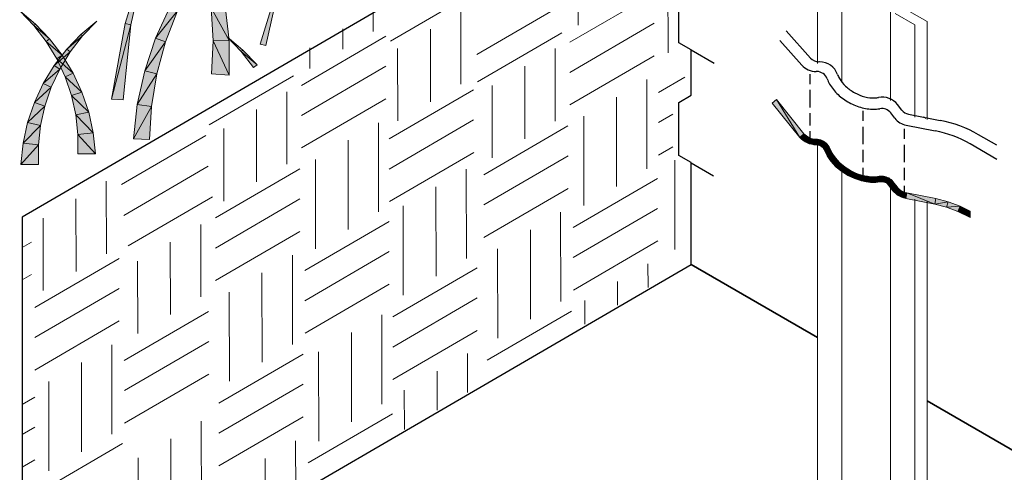
# Model space of a CAD drawing. Extents: x 0 to 219, y -8 to 280.
# Drawn here: x 136 to 152, y 207 to 215 of the extents above; entities that cross this region are included whole.
import ezdxf

# ---------------------------------------------------------------- set-up
doc = ezdxf.new("R2010")
doc.units = 0
doc.header["$LTSCALE"] = 10
doc.header["$MEASUREMENT"] = 0
doc.layers.get('0').update_dxf_attribs({"linetype": 'CONTINUOUS'})
doc.layers.add('CADdetails-2-HATCH', color=8, linetype='CONTINUOUS', lineweight=5)
doc.layers.add('CADdetails-3-FINE', color=11, linetype='CONTINUOUS', lineweight=5)

# ---------------------------------------------------------------- blocks, each defined once
blk = doc.blocks.new('block 1475')
at = {"color": 7, "lineweight": 25, "true_color": 0xffffff}
blk.add_lwpolyline([(455.144, 548.539), (486.234, 530.589)], dxfattribs=at)

msp = doc.modelspace()

# ---------------------------------------------------------------- hatches: boundary and pattern name
at = {"layer": 'CADdetails-2-HATCH'}
h = msp.add_hatch(color=256, dxfattribs=at)
h.dxf.hatch_style = 2
h.paths.add_polyline_path([(137.508, 214.919), (137.604, 214.899), (137.882, 216.141)])
h = msp.add_hatch(color=256, dxfattribs=at)
h.dxf.hatch_style = 2
h.paths.add_polyline_path([(139.766, 214.572), (139.863, 214.552), (140.141, 215.794)])
h = msp.add_hatch(color=256, dxfattribs=at)
h.dxf.hatch_style = 2
h.paths.add_polyline_path([(138.015, 214.672), (138.386, 215.13), (138.253, 215.195)])
h = msp.add_hatch(color=256, dxfattribs=at)
h.dxf.hatch_style = 2
h.paths.add_polyline_path([(139.248, 214.637), (138.949, 215.18), (139.184, 215.212)])
h = msp.add_hatch(color=256, dxfattribs=at)
h.dxf.hatch_style = 2
h.paths.add_polyline_path([(139.248, 214.637), (138.981, 214.629), (138.949, 215.18)])
h = msp.add_hatch(color=256, dxfattribs=at)
h.dxf.hatch_style = 2
h.paths.add_polyline_path([(136.002, 214.911), (135.976, 214.885), (135.739, 215.13)])
h = msp.add_hatch(color=256, dxfattribs=at)
h.dxf.hatch_style = 2
h.paths.add_polyline_path([(138.015, 214.672), (138.183, 214.612), (138.386, 215.13)])
h = msp.add_hatch(color=256, dxfattribs=at)
h.dxf.hatch_style = 2
h.paths.add_polyline_path([(136.241, 214.662), (135.976, 214.885), (136.002, 214.911)])
h = msp.add_hatch(color=256, dxfattribs=at)
h.dxf.hatch_style = 2
h.paths.add_polyline_path([(136.241, 214.662), (136.183, 214.617), (135.976, 214.885)])
h = msp.add_hatch(color=256, dxfattribs=at)
h.dxf.hatch_style = 2
h.paths.add_polyline_path([(136.766, 214.737), (136.793, 214.711), (137.029, 214.956)])
h = msp.add_hatch(color=256, dxfattribs=at)
h.dxf.hatch_style = 2
h.paths.add_polyline_path([(137.277, 213.656), (137.604, 214.899), (137.508, 214.919)])
h = msp.add_hatch(color=256, dxfattribs=at)
h.dxf.hatch_style = 2
h.paths.add_polyline_path([(137.277, 213.656), (137.474, 213.64), (137.604, 214.899)])
h = msp.add_hatch(color=256, dxfattribs=at)
h.dxf.hatch_style = 2
h.paths.add_polyline_path([(136.453, 214.387), (136.183, 214.617), (136.241, 214.662)])
h = msp.add_hatch(color=256, dxfattribs=at)
h.dxf.hatch_style = 2
h.paths.add_polyline_path([(136.527, 214.489), (136.793, 214.711), (136.766, 214.737)])
h = msp.add_hatch(color=256, dxfattribs=at)
h.dxf.hatch_style = 2
h.paths.add_polyline_path([(136.527, 214.489), (136.585, 214.443), (136.793, 214.711)])
h = msp.add_hatch(color=256, dxfattribs=at)
h.dxf.hatch_style = 2
h.paths.add_polyline_path([(137.834, 214.126), (138.183, 214.612), (138.015, 214.672)])
h = msp.add_hatch(color=256, dxfattribs=at)
h.dxf.hatch_style = 2
h.paths.add_polyline_path([(139.477, 214.476), (139.45, 214.451), (139.214, 214.696)])
h = msp.add_hatch(color=256, dxfattribs=at)
h.dxf.hatch_style = 2
h.paths.add_polyline_path([(136.453, 214.387), (136.359, 214.329), (136.183, 214.617)])
h = msp.add_hatch(color=256, dxfattribs=at)
h.dxf.hatch_style = 2
h.paths.add_polyline_path([(137.834, 214.126), (138.035, 214.076), (138.183, 214.612)])
h = msp.add_hatch(color=256, dxfattribs=at)
h.dxf.hatch_style = 2
h.paths.add_polyline_path([(139.251, 214.057), (138.955, 214.079), (138.981, 214.629)])
h = msp.add_hatch(color=256, dxfattribs=at)
h.dxf.hatch_style = 2
h.paths.add_polyline_path([(139.251, 214.057), (138.981, 214.629), (139.248, 214.637)])
h = msp.add_hatch(color=256, dxfattribs=at)
h.dxf.hatch_style = 2
h.paths.add_polyline_path([(136.315, 214.214), (136.585, 214.443), (136.527, 214.489)])
h = msp.add_hatch(color=256, dxfattribs=at)
h.dxf.hatch_style = 2
h.paths.add_polyline_path([(136.315, 214.214), (136.41, 214.156), (136.585, 214.443)])
h = msp.add_hatch(color=256, dxfattribs=at)
h.dxf.hatch_style = 2
h.paths.add_polyline_path([(136.635, 214.09), (136.359, 214.329), (136.453, 214.387)])
h = msp.add_hatch(color=256, dxfattribs=at)
h.dxf.hatch_style = 2
h.paths.add_polyline_path([(139.716, 214.228), (139.45, 214.451), (139.477, 214.476)])
h = msp.add_hatch(color=256, dxfattribs=at)
h.dxf.hatch_style = 2
h.paths.add_polyline_path([(139.716, 214.228), (139.658, 214.183), (139.45, 214.451)])
h = msp.add_hatch(color=256, dxfattribs=at)
h.dxf.hatch_style = 2
h.paths.add_polyline_path([(136.134, 213.916), (136.41, 214.156), (136.315, 214.214)])
h = msp.add_hatch(color=256, dxfattribs=at)
h.dxf.hatch_style = 2
h.paths.add_polyline_path([(136.635, 214.09), (136.5, 214.026), (136.359, 214.329)])
h = msp.add_hatch(color=256, dxfattribs=at)
h.dxf.hatch_style = 2
h.paths.add_polyline_path([(136.134, 213.916), (136.268, 213.853), (136.41, 214.156)])
h = msp.add_hatch(color=256, dxfattribs=at)
h.dxf.hatch_style = 2
h.paths.add_polyline_path([(136.783, 213.772), (136.5, 214.026), (136.635, 214.09)])
h = msp.add_hatch(color=256, dxfattribs=at)
h.dxf.hatch_style = 2
h.paths.add_polyline_path([(136.783, 213.772), (136.608, 213.712), (136.5, 214.026)])
h = msp.add_hatch(color=256, dxfattribs=at)
h.dxf.hatch_style = 2
h.paths.add_polyline_path([(137.71, 213.562), (138.035, 214.076), (137.834, 214.126)])
h = msp.add_hatch(color=256, dxfattribs=at)
h.dxf.hatch_style = 2
h.paths.add_polyline_path([(137.71, 213.562), (137.945, 213.53), (138.035, 214.076)])
h = msp.add_hatch(color=256, dxfattribs=at)
h.dxf.hatch_style = 2
h.paths.add_polyline_path([(135.985, 213.598), (136.268, 213.853), (136.134, 213.916)])
h = msp.add_hatch(color=256, dxfattribs=at)
h.dxf.hatch_style = 2
h.paths.add_polyline_path([(135.985, 213.598), (136.161, 213.538), (136.268, 213.853)])
h = msp.add_hatch(color=256, dxfattribs=at)
h.dxf.hatch_style = 2
h.paths.add_polyline_path([(136.896, 213.437), (136.608, 213.712), (136.783, 213.772)])
h = msp.add_hatch(color=256, dxfattribs=at)
h.dxf.hatch_style = 2
h.paths.add_polyline_path([(136.896, 213.437), (136.679, 213.389), (136.608, 213.712)])
h = msp.add_hatch(color=256, dxfattribs=at)
h.dxf.hatch_style = 2
h.paths.add_polyline_path([(135.872, 213.264), (136.161, 213.538), (135.985, 213.598)])
h = msp.add_hatch(color=256, dxfattribs=at)
h.dxf.hatch_style = 2
h.paths.add_polyline_path([(135.872, 213.264), (136.089, 213.215), (136.161, 213.538)])
h = msp.add_hatch(color=256, dxfattribs=at)
h.dxf.hatch_style = 2
h.paths.add_polyline_path([(137.647, 212.987), (137.945, 213.53), (137.71, 213.562)])
h = msp.add_hatch(color=256, dxfattribs=at)
h.dxf.hatch_style = 2
h.paths.add_polyline_path([(137.647, 212.987), (137.913, 212.979), (137.945, 213.53)])
h = msp.add_hatch(color=256, dxfattribs=at)
h.dxf.hatch_style = 2
h.paths.add_polyline_path([(136.973, 213.091), (136.679, 213.389), (136.896, 213.437)])
h = msp.add_hatch(color=256, dxfattribs=at)
h.dxf.hatch_style = 2
h.paths.add_polyline_path([(136.973, 213.091), (136.715, 213.062), (136.679, 213.389)])
h = msp.add_hatch(color=256, dxfattribs=at)
h.dxf.hatch_style = 2
h.paths.add_polyline_path([(135.796, 212.917), (136.089, 213.215), (135.872, 213.264)])
h = msp.add_hatch(color=256, dxfattribs=at)
h.dxf.hatch_style = 2
h.paths.add_polyline_path([(135.796, 212.917), (136.054, 212.888), (136.089, 213.215)])
h = msp.add_hatch(color=256, dxfattribs=at)
h.dxf.hatch_style = 2
h.paths.add_polyline_path([(137.011, 212.736), (136.714, 212.736), (136.715, 213.062)])
h = msp.add_hatch(color=256, dxfattribs=at)
h.dxf.hatch_style = 2
h.paths.add_polyline_path([(137.011, 212.736), (136.715, 213.062), (136.973, 213.091)])
h = msp.add_hatch(color=256, dxfattribs=at)
h.dxf.hatch_style = 2
h.paths.add_polyline_path([(135.758, 212.562), (136.054, 212.888), (135.796, 212.917)])
h = msp.add_hatch(color=256, dxfattribs=at)
h.dxf.hatch_style = 2
h.paths.add_polyline_path([(135.758, 212.562), (136.054, 212.562), (136.054, 212.888)])
at = {"layer": 'CADdetails-3-FINE'}
h = msp.add_hatch(color=256, dxfattribs=at)
h.dxf.hatch_style = 2
h.paths.add_polyline_path([(148.811, 213.012), (148.421, 213.648), (148.351, 213.585)])
h = msp.add_hatch(color=256, dxfattribs=at)
h.dxf.hatch_style = 2
h.paths.add_polyline_path([(148.811, 213.012), (148.881, 213.075), (148.421, 213.648)])
h = msp.add_hatch(color=256, dxfattribs=at)
h.dxf.hatch_style = 2
h.paths.add_polyline_path([(148.838, 212.985), (148.881, 213.075), (148.811, 213.012)])
h = msp.add_hatch(color=256, dxfattribs=at)
h.dxf.hatch_style = 2
h.paths.add_polyline_path([(148.838, 212.985), (148.901, 213.055), (148.881, 213.075)])
h = msp.add_hatch(color=256, dxfattribs=at)
h.dxf.hatch_style = 2
h.paths.add_polyline_path([(148.868, 212.961), (148.901, 213.055), (148.838, 212.985)])
h = msp.add_hatch(color=256, dxfattribs=at)
h.dxf.hatch_style = 2
h.paths.add_polyline_path([(148.868, 212.961), (148.923, 213.037), (148.901, 213.055)])
h = msp.add_hatch(color=256, dxfattribs=at)
h.dxf.hatch_style = 2
h.paths.add_polyline_path([(148.9, 212.939), (148.923, 213.037), (148.868, 212.961)])
h = msp.add_hatch(color=256, dxfattribs=at)
h.dxf.hatch_style = 2
h.paths.add_polyline_path([(148.9, 212.939), (148.947, 213.021), (148.923, 213.037)])
h = msp.add_hatch(color=256, dxfattribs=at)
h.dxf.hatch_style = 2
h.paths.add_polyline_path([(148.934, 212.922), (148.947, 213.021), (148.9, 212.939)])
h = msp.add_hatch(color=256, dxfattribs=at)
h.dxf.hatch_style = 2
h.paths.add_polyline_path([(148.934, 212.922), (148.973, 213.008), (148.947, 213.021)])
h = msp.add_hatch(color=256, dxfattribs=at)
h.dxf.hatch_style = 2
h.paths.add_polyline_path([(148.97, 212.908), (148.973, 213.008), (148.934, 212.922)])
h = msp.add_hatch(color=256, dxfattribs=at)
h.dxf.hatch_style = 2
h.paths.add_polyline_path([(148.97, 212.908), (149, 212.997), (148.973, 213.008)])
h = msp.add_hatch(color=256, dxfattribs=at)
h.dxf.hatch_style = 2
h.paths.add_polyline_path([(149.008, 212.898), (149, 212.997), (148.97, 212.908)])
h = msp.add_hatch(color=256, dxfattribs=at)
h.dxf.hatch_style = 2
h.paths.add_polyline_path([(149.008, 212.898), (149.027, 212.99), (149, 212.997)])
h = msp.add_hatch(color=256, dxfattribs=at)
h.dxf.hatch_style = 2
h.paths.add_polyline_path([(149.046, 212.891), (149.027, 212.99), (149.008, 212.898)])
h = msp.add_hatch(color=256, dxfattribs=at)
h.dxf.hatch_style = 2
h.paths.add_polyline_path([(149.046, 212.891), (149.055, 212.985), (149.027, 212.99)])
h = msp.add_hatch(color=256, dxfattribs=at)
h.dxf.hatch_style = 2
h.paths.add_polyline_path([(149.084, 212.889), (149.055, 212.985), (149.046, 212.891)])
h = msp.add_hatch(color=256, dxfattribs=at)
h.dxf.hatch_style = 2
h.paths.add_polyline_path([(149.084, 212.889), (149.084, 212.984), (149.055, 212.985)])
h = msp.add_hatch(color=256, dxfattribs=at)
h.dxf.hatch_style = 2
h.paths.add_polyline_path([(149.11, 212.982), (149.084, 212.889), (149.084, 212.984)])
h = msp.add_hatch(color=256, dxfattribs=at)
h.dxf.hatch_style = 2
h.paths.add_polyline_path([(149.11, 212.982), (149.101, 212.889), (149.084, 212.889)])
h = msp.add_hatch(color=256, dxfattribs=at)
h.dxf.hatch_style = 2
h.paths.add_polyline_path([(149.137, 212.978), (149.101, 212.889), (149.11, 212.982)])
h = msp.add_hatch(color=256, dxfattribs=at)
h.dxf.hatch_style = 2
h.paths.add_polyline_path([(149.137, 212.978), (149.117, 212.886), (149.101, 212.889)])
h = msp.add_hatch(color=256, dxfattribs=at)
h.dxf.hatch_style = 2
h.paths.add_polyline_path([(149.162, 212.972), (149.117, 212.886), (149.137, 212.978)])
h = msp.add_hatch(color=256, dxfattribs=at)
h.dxf.hatch_style = 2
h.paths.add_polyline_path([(149.162, 212.972), (149.133, 212.882), (149.117, 212.886)])
h = msp.add_hatch(color=256, dxfattribs=at)
h.dxf.hatch_style = 2
h.paths.add_polyline_path([(149.186, 212.962), (149.133, 212.882), (149.162, 212.972)])
h = msp.add_hatch(color=256, dxfattribs=at)
h.dxf.hatch_style = 2
h.paths.add_polyline_path([(149.186, 212.962), (149.148, 212.876), (149.133, 212.882)])
h = msp.add_hatch(color=256, dxfattribs=at)
h.dxf.hatch_style = 2
h.paths.add_polyline_path([(149.21, 212.95), (149.148, 212.876), (149.186, 212.962)])
h = msp.add_hatch(color=256, dxfattribs=at)
h.dxf.hatch_style = 2
h.paths.add_polyline_path([(149.21, 212.95), (149.162, 212.868), (149.148, 212.876)])
h = msp.add_hatch(color=256, dxfattribs=at)
h.dxf.hatch_style = 2
h.paths.add_polyline_path([(149.232, 212.936), (149.162, 212.868), (149.21, 212.95)])
h = msp.add_hatch(color=256, dxfattribs=at)
h.dxf.hatch_style = 2
h.paths.add_polyline_path([(149.232, 212.936), (149.176, 212.859), (149.162, 212.868)])
h = msp.add_hatch(color=256, dxfattribs=at)
h.dxf.hatch_style = 2
h.paths.add_polyline_path([(149.252, 212.919), (149.176, 212.859), (149.232, 212.936)])
h = msp.add_hatch(color=256, dxfattribs=at)
h.dxf.hatch_style = 2
h.paths.add_polyline_path([(149.252, 212.919), (149.189, 212.849), (149.176, 212.859)])
h = msp.add_hatch(color=256, dxfattribs=at)
h.dxf.hatch_style = 2
h.paths.add_polyline_path([(149.271, 212.9), (149.189, 212.849), (149.252, 212.919)])
h = msp.add_hatch(color=256, dxfattribs=at)
h.dxf.hatch_style = 2
h.paths.add_polyline_path([(149.271, 212.9), (149.201, 212.837), (149.189, 212.849)])
h = msp.add_hatch(color=256, dxfattribs=at)
h.dxf.hatch_style = 2
h.paths.add_polyline_path([(149.288, 212.88), (149.201, 212.837), (149.271, 212.9)])
h = msp.add_hatch(color=256, dxfattribs=at)
h.dxf.hatch_style = 2
h.paths.add_polyline_path([(149.288, 212.88), (149.211, 212.825), (149.201, 212.837)])
h = msp.add_hatch(color=256, dxfattribs=at)
h.dxf.hatch_style = 2
h.paths.add_polyline_path([(149.302, 212.858), (149.211, 212.825), (149.288, 212.88)])
h = msp.add_hatch(color=256, dxfattribs=at)
h.dxf.hatch_style = 2
h.paths.add_polyline_path([(149.302, 212.858), (149.22, 212.811), (149.211, 212.825)])
h = msp.add_hatch(color=256, dxfattribs=at)
h.dxf.hatch_style = 2
h.paths.add_polyline_path([(149.314, 212.834), (149.22, 212.811), (149.302, 212.858)])
h = msp.add_hatch(color=256, dxfattribs=at)
h.dxf.hatch_style = 2
h.paths.add_polyline_path([(149.314, 212.834), (149.227, 212.796), (149.22, 212.811)])
h = msp.add_hatch(color=256, dxfattribs=at)
h.dxf.hatch_style = 2
h.paths.add_polyline_path([(149.227, 212.796), (149.353, 212.751), (149.314, 212.834)])
h = msp.add_hatch(color=256, dxfattribs=at)
h.dxf.hatch_style = 2
h.paths.add_polyline_path([(149.227, 212.796), (149.271, 212.704), (149.353, 212.751)])
h = msp.add_hatch(color=256, dxfattribs=at)
h.dxf.hatch_style = 2
h.paths.add_polyline_path([(149.314, 212.637), (149.353, 212.751), (149.271, 212.704)])
h = msp.add_hatch(color=256, dxfattribs=at)
h.dxf.hatch_style = 2
h.paths.add_polyline_path([(149.314, 212.637), (149.391, 212.692), (149.353, 212.751)])
h = msp.add_hatch(color=256, dxfattribs=at)
h.dxf.hatch_style = 2
h.paths.add_polyline_path([(149.364, 212.575), (149.391, 212.692), (149.314, 212.637)])
h = msp.add_hatch(color=256, dxfattribs=at)
h.dxf.hatch_style = 2
h.paths.add_polyline_path([(149.364, 212.575), (149.435, 212.637), (149.391, 212.692)])
h = msp.add_hatch(color=256, dxfattribs=at)
h.dxf.hatch_style = 2
h.paths.add_polyline_path([(149.42, 212.517), (149.435, 212.637), (149.364, 212.575)])
h = msp.add_hatch(color=256, dxfattribs=at)
h.dxf.hatch_style = 2
h.paths.add_polyline_path([(149.42, 212.517), (149.484, 212.587), (149.435, 212.637)])
h = msp.add_hatch(color=256, dxfattribs=at)
h.dxf.hatch_style = 2
h.paths.add_polyline_path([(149.514, 212.44), (149.484, 212.587), (149.42, 212.517)])
h = msp.add_hatch(color=256, dxfattribs=at)
h.dxf.hatch_style = 2
h.paths.add_polyline_path([(149.514, 212.44), (149.57, 212.516), (149.484, 212.587)])
h = msp.add_hatch(color=256, dxfattribs=at)
h.dxf.hatch_style = 2
h.paths.add_polyline_path([(149.618, 212.375), (149.57, 212.516), (149.514, 212.44)])
h = msp.add_hatch(color=256, dxfattribs=at)
h.dxf.hatch_style = 2
h.paths.add_polyline_path([(149.618, 212.375), (149.663, 212.457), (149.57, 212.516)])
h = msp.add_hatch(color=256, dxfattribs=at)
h.dxf.hatch_style = 2
h.paths.add_polyline_path([(149.729, 212.323), (149.663, 212.457), (149.618, 212.375)])
h = msp.add_hatch(color=256, dxfattribs=at)
h.dxf.hatch_style = 2
h.paths.add_polyline_path([(149.729, 212.323), (149.763, 212.41), (149.663, 212.457)])
h = msp.add_hatch(color=256, dxfattribs=at)
h.dxf.hatch_style = 2
h.paths.add_polyline_path([(149.845, 212.285), (149.763, 212.41), (149.729, 212.323)])
h = msp.add_hatch(color=256, dxfattribs=at)
h.dxf.hatch_style = 2
h.paths.add_polyline_path([(149.845, 212.285), (149.869, 212.376), (149.763, 212.41)])
h = msp.add_hatch(color=256, dxfattribs=at)
h.dxf.hatch_style = 2
h.paths.add_polyline_path([(149.923, 212.268), (149.869, 212.376), (149.845, 212.285)])
h = msp.add_hatch(color=256, dxfattribs=at)
h.dxf.hatch_style = 2
h.paths.add_polyline_path([(149.923, 212.268), (149.938, 212.362), (149.869, 212.376)])
h = msp.add_hatch(color=256, dxfattribs=at)
h.dxf.hatch_style = 2
h.paths.add_polyline_path([(150.002, 212.26), (149.938, 212.362), (149.923, 212.268)])
h = msp.add_hatch(color=256, dxfattribs=at)
h.dxf.hatch_style = 2
h.paths.add_polyline_path([(150.002, 212.26), (150.007, 212.354), (149.938, 212.362)])
h = msp.add_hatch(color=256, dxfattribs=at)
h.dxf.hatch_style = 2
h.paths.add_polyline_path([(150.082, 212.26), (150.007, 212.354), (150.002, 212.26)])
h = msp.add_hatch(color=256, dxfattribs=at)
h.dxf.hatch_style = 2
h.paths.add_polyline_path([(150.082, 212.26), (150.077, 212.354), (150.007, 212.354)])
h = msp.add_hatch(color=256, dxfattribs=at)
h.dxf.hatch_style = 2
h.paths.add_polyline_path([(150.082, 212.26), (150.147, 212.362), (150.077, 212.354)])
h = msp.add_hatch(color=256, dxfattribs=at)
h.dxf.hatch_style = 2
h.paths.add_polyline_path([(150.082, 212.26), (150.162, 212.268), (150.147, 212.362)])
h = msp.add_hatch(color=256, dxfattribs=at)
h.dxf.hatch_style = 2
h.paths.add_polyline_path([(150.17, 212.364), (150.162, 212.268), (150.147, 212.362)])
h = msp.add_hatch(color=256, dxfattribs=at)
h.dxf.hatch_style = 2
h.paths.add_polyline_path([(150.17, 212.364), (150.176, 212.27), (150.162, 212.268)])
h = msp.add_hatch(color=256, dxfattribs=at)
h.dxf.hatch_style = 2
h.paths.add_polyline_path([(150.193, 212.365), (150.176, 212.27), (150.17, 212.364)])
h = msp.add_hatch(color=256, dxfattribs=at)
h.dxf.hatch_style = 2
h.paths.add_polyline_path([(150.193, 212.365), (150.19, 212.271), (150.176, 212.27)])
h = msp.add_hatch(color=256, dxfattribs=at)
h.dxf.hatch_style = 2
h.paths.add_polyline_path([(150.216, 212.363), (150.19, 212.271), (150.193, 212.365)])
h = msp.add_hatch(color=256, dxfattribs=at)
h.dxf.hatch_style = 2
h.paths.add_polyline_path([(150.216, 212.363), (150.204, 212.269), (150.19, 212.271)])
h = msp.add_hatch(color=256, dxfattribs=at)
h.dxf.hatch_style = 2
h.paths.add_polyline_path([(150.239, 212.359), (150.204, 212.269), (150.216, 212.363)])
h = msp.add_hatch(color=256, dxfattribs=at)
h.dxf.hatch_style = 2
h.paths.add_polyline_path([(150.239, 212.359), (150.218, 212.267), (150.204, 212.269)])
h = msp.add_hatch(color=256, dxfattribs=at)
h.dxf.hatch_style = 2
h.paths.add_polyline_path([(150.261, 212.353), (150.218, 212.267), (150.239, 212.359)])
h = msp.add_hatch(color=256, dxfattribs=at)
h.dxf.hatch_style = 2
h.paths.add_polyline_path([(150.261, 212.353), (150.231, 212.263), (150.218, 212.267)])
h = msp.add_hatch(color=256, dxfattribs=at)
h.dxf.hatch_style = 2
h.paths.add_polyline_path([(150.283, 212.344), (150.231, 212.263), (150.261, 212.353)])
h = msp.add_hatch(color=256, dxfattribs=at)
h.dxf.hatch_style = 2
h.paths.add_polyline_path([(150.283, 212.344), (150.244, 212.258), (150.231, 212.263)])
h = msp.add_hatch(color=256, dxfattribs=at)
h.dxf.hatch_style = 2
h.paths.add_polyline_path([(150.303, 212.334), (150.244, 212.258), (150.283, 212.344)])
h = msp.add_hatch(color=256, dxfattribs=at)
h.dxf.hatch_style = 2
h.paths.add_polyline_path([(150.303, 212.334), (150.257, 212.252), (150.244, 212.258)])
h = msp.add_hatch(color=256, dxfattribs=at)
h.dxf.hatch_style = 2
h.paths.add_polyline_path([(150.323, 212.321), (150.257, 212.252), (150.303, 212.334)])
h = msp.add_hatch(color=256, dxfattribs=at)
h.dxf.hatch_style = 2
h.paths.add_polyline_path([(150.323, 212.321), (150.268, 212.245), (150.257, 212.252)])
h = msp.add_hatch(color=256, dxfattribs=at)
h.dxf.hatch_style = 2
h.paths.add_polyline_path([(150.341, 212.307), (150.268, 212.245), (150.323, 212.321)])
h = msp.add_hatch(color=256, dxfattribs=at)
h.dxf.hatch_style = 2
h.paths.add_polyline_path([(150.341, 212.307), (150.279, 212.236), (150.268, 212.245)])
h = msp.add_hatch(color=256, dxfattribs=at)
h.dxf.hatch_style = 2
h.paths.add_polyline_path([(150.357, 212.291), (150.279, 212.236), (150.341, 212.307)])
h = msp.add_hatch(color=256, dxfattribs=at)
h.dxf.hatch_style = 2
h.paths.add_polyline_path([(150.357, 212.291), (150.289, 212.226), (150.279, 212.236)])
h = msp.add_hatch(color=256, dxfattribs=at)
h.dxf.hatch_style = 2
h.paths.add_polyline_path([(150.373, 212.274), (150.289, 212.226), (150.357, 212.291)])
h = msp.add_hatch(color=256, dxfattribs=at)
h.dxf.hatch_style = 2
h.paths.add_polyline_path([(150.373, 212.274), (150.298, 212.216), (150.289, 212.226)])
h = msp.add_hatch(color=256, dxfattribs=at)
h.dxf.hatch_style = 2
h.paths.add_polyline_path([(150.367, 212.127), (150.373, 212.274), (150.298, 212.216)])
h = msp.add_hatch(color=256, dxfattribs=at)
h.dxf.hatch_style = 2
h.paths.add_polyline_path([(150.367, 212.127), (150.442, 212.185), (150.373, 212.274)])
h = msp.add_hatch(color=256, dxfattribs=at)
h.dxf.hatch_style = 2
h.paths.add_polyline_path([(150.392, 212.098), (150.442, 212.185), (150.367, 212.127)])
h = msp.add_hatch(color=256, dxfattribs=at)
h.dxf.hatch_style = 2
h.paths.add_polyline_path([(150.392, 212.098), (150.46, 212.164), (150.442, 212.185)])
h = msp.add_hatch(color=256, dxfattribs=at)
h.dxf.hatch_style = 2
h.paths.add_polyline_path([(150.419, 212.072), (150.46, 212.164), (150.392, 212.098)])
h = msp.add_hatch(color=256, dxfattribs=at)
h.dxf.hatch_style = 2
h.paths.add_polyline_path([(150.419, 212.072), (150.48, 212.144), (150.46, 212.164)])
h = msp.add_hatch(color=256, dxfattribs=at)
h.dxf.hatch_style = 2
h.paths.add_polyline_path([(150.449, 212.049), (150.48, 212.144), (150.419, 212.072)])
h = msp.add_hatch(color=256, dxfattribs=at)
h.dxf.hatch_style = 2
h.paths.add_polyline_path([(150.449, 212.049), (150.503, 212.127), (150.48, 212.144)])
h = msp.add_hatch(color=256, dxfattribs=at)
h.dxf.hatch_style = 2
h.paths.add_polyline_path([(150.481, 212.029), (150.503, 212.127), (150.449, 212.049)])
h = msp.add_hatch(color=256, dxfattribs=at)
h.dxf.hatch_style = 2
h.paths.add_polyline_path([(150.481, 212.029), (150.527, 212.112), (150.503, 212.127)])
h = msp.add_hatch(color=256, dxfattribs=at)
h.dxf.hatch_style = 2
h.paths.add_polyline_path([(150.515, 212.013), (150.527, 212.112), (150.481, 212.029)])
h = msp.add_hatch(color=256, dxfattribs=at)
h.dxf.hatch_style = 2
h.paths.add_polyline_path([(150.515, 212.013), (150.552, 212.1), (150.527, 212.112)])
h = msp.add_hatch(color=256, dxfattribs=at)
h.dxf.hatch_style = 2
h.paths.add_polyline_path([(150.551, 212), (150.552, 212.1), (150.515, 212.013)])
h = msp.add_hatch(color=256, dxfattribs=at)
h.dxf.hatch_style = 2
h.paths.add_polyline_path([(150.551, 212), (150.578, 212.091), (150.552, 212.1)])
h = msp.add_hatch(color=256, dxfattribs=at)
h.dxf.hatch_style = 2
h.paths.add_polyline_path([(150.588, 211.991), (150.578, 212.091), (150.551, 212)])
h = msp.add_hatch(color=256, dxfattribs=at)
h.dxf.hatch_style = 2
h.paths.add_polyline_path([(150.588, 211.991), (150.606, 212.084), (150.578, 212.091)])
h = msp.add_hatch(color=256, dxfattribs=at)
h.dxf.hatch_style = 2
h.paths.add_polyline_path([(151.073, 211.897), (150.606, 212.084), (150.588, 211.991)])
h = msp.add_hatch(color=256, dxfattribs=at)
h.dxf.hatch_style = 2
h.paths.add_polyline_path([(151.073, 211.897), (151.091, 211.99), (150.606, 212.084)])
h = msp.add_hatch(color=256, dxfattribs=at)
h.dxf.hatch_style = 2
h.paths.add_polyline_path([(151.298, 211.937), (151.073, 211.897), (151.091, 211.99)])
h = msp.add_hatch(color=256, dxfattribs=at)
h.dxf.hatch_style = 2
h.paths.add_polyline_path([(151.298, 211.937), (151.27, 211.847), (151.073, 211.897)])
h = msp.add_hatch(color=256, dxfattribs=at)
h.dxf.hatch_style = 2
h.paths.add_polyline_path([(151.498, 211.863), (151.27, 211.847), (151.298, 211.937)])
h = msp.add_hatch(color=256, dxfattribs=at)
h.dxf.hatch_style = 2
h.paths.add_polyline_path([(151.498, 211.863), (151.46, 211.776), (151.27, 211.847)])
h = msp.add_hatch(color=256, dxfattribs=at)
h.dxf.hatch_style = 2
h.paths.add_polyline_path([(151.665, 211.78), (151.46, 211.776), (151.498, 211.863)])
h = msp.add_hatch(color=256, dxfattribs=at)
h.dxf.hatch_style = 2
h.paths.add_polyline_path([(151.665, 211.78), (151.665, 211.671), (151.46, 211.776)])

# ---------------------------------------------------------------- linework, layer by layer
at = {"layer": 'CADdetails-2-HATCH', "lineweight": 0}
for points in [[(137.508, 214.919), (137.604, 214.899), (137.882, 216.141), (137.508, 214.919)], [(139.766, 214.572), (139.863, 214.552), (140.141, 215.794), (139.766, 214.572)], [(138.015, 214.672), (138.386, 215.13), (138.253, 215.195), (138.015, 214.672)], [(139.248, 214.637), (138.949, 215.18), (139.184, 215.212), (139.248, 214.637)], [(139.248, 214.637), (138.981, 214.629), (138.949, 215.18), (139.248, 214.637)], [(136.002, 214.911), (135.976, 214.885), (135.739, 215.13), (136.002, 214.911)], [(138.015, 214.672), (138.183, 214.612), (138.386, 215.13), (138.015, 214.672)], [(136.241, 214.662), (135.976, 214.885), (136.002, 214.911), (136.241, 214.662)], [(136.241, 214.662), (136.183, 214.617), (135.976, 214.885), (136.241, 214.662)], [(136.766, 214.737), (136.793, 214.711), (137.029, 214.956), (136.766, 214.737)], [(137.277, 213.656), (137.604, 214.899), (137.508, 214.919), (137.277, 213.656)], [(137.277, 213.656), (137.474, 213.64), (137.604, 214.899), (137.277, 213.656)], [(136.453, 214.387), (136.183, 214.617), (136.241, 214.662), (136.453, 214.387)], [(136.527, 214.489), (136.793, 214.711), (136.766, 214.737), (136.527, 214.489)], [(136.527, 214.489), (136.585, 214.443), (136.793, 214.711), (136.527, 214.489)], [(137.834, 214.126), (138.183, 214.612), (138.015, 214.672), (137.834, 214.126)], [(139.477, 214.476), (139.45, 214.451), (139.214, 214.696), (139.477, 214.476)], [(136.453, 214.387), (136.359, 214.329), (136.183, 214.617), (136.453, 214.387)], [(137.834, 214.126), (138.035, 214.076), (138.183, 214.612), (137.834, 214.126)], [(139.251, 214.057), (138.955, 214.079), (138.981, 214.629), (139.251, 214.057)], [(139.251, 214.057), (138.981, 214.629), (139.248, 214.637), (139.251, 214.057)], [(136.315, 214.214), (136.585, 214.443), (136.527, 214.489), (136.315, 214.214)], [(136.315, 214.214), (136.41, 214.156), (136.585, 214.443), (136.315, 214.214)], [(136.635, 214.09), (136.359, 214.329), (136.453, 214.387), (136.635, 214.09)], [(139.716, 214.228), (139.45, 214.451), (139.477, 214.476), (139.716, 214.228)], [(139.716, 214.228), (139.658, 214.183), (139.45, 214.451), (139.716, 214.228)], [(136.134, 213.916), (136.41, 214.156), (136.315, 214.214), (136.134, 213.916)], [(136.635, 214.09), (136.5, 214.026), (136.359, 214.329), (136.635, 214.09)], [(136.134, 213.916), (136.268, 213.853), (136.41, 214.156), (136.134, 213.916)], [(136.783, 213.772), (136.5, 214.026), (136.635, 214.09), (136.783, 213.772)], [(136.783, 213.772), (136.608, 213.712), (136.5, 214.026), (136.783, 213.772)], [(137.71, 213.562), (138.035, 214.076), (137.834, 214.126), (137.71, 213.562)], [(137.71, 213.562), (137.945, 213.53), (138.035, 214.076), (137.71, 213.562)], [(135.985, 213.598), (136.268, 213.853), (136.134, 213.916), (135.985, 213.598)], [(135.985, 213.598), (136.161, 213.538), (136.268, 213.853), (135.985, 213.598)], [(136.896, 213.437), (136.608, 213.712), (136.783, 213.772), (136.896, 213.437)], [(136.896, 213.437), (136.679, 213.389), (136.608, 213.712), (136.896, 213.437)], [(135.872, 213.264), (136.161, 213.538), (135.985, 213.598), (135.872, 213.264)], [(135.872, 213.264), (136.089, 213.215), (136.161, 213.538), (135.872, 213.264)], [(137.647, 212.987), (137.945, 213.53), (137.71, 213.562), (137.647, 212.987)], [(137.647, 212.987), (137.913, 212.979), (137.945, 213.53), (137.647, 212.987)], [(136.973, 213.091), (136.679, 213.389), (136.896, 213.437), (136.973, 213.091)], [(136.973, 213.091), (136.715, 213.062), (136.679, 213.389), (136.973, 213.091)], [(135.796, 212.917), (136.089, 213.215), (135.872, 213.264), (135.796, 212.917)], [(135.796, 212.917), (136.054, 212.888), (136.089, 213.215), (135.796, 212.917)], [(137.011, 212.736), (136.714, 212.736), (136.715, 213.062), (137.011, 212.736)], [(137.011, 212.736), (136.715, 213.062), (136.973, 213.091), (137.011, 212.736)], [(135.758, 212.562), (136.054, 212.888), (135.796, 212.917), (135.758, 212.562)], [(135.758, 212.562), (136.054, 212.562), (136.054, 212.888), (135.758, 212.562)]]:
    msp.add_lwpolyline(points, dxfattribs=at)
at = {"layer": 'CADdetails-2-HATCH', "lineweight": 5}
for points in [[(145.099, 214.89), (145.098, 216.103)], [(149.107, 215.838), (149.107, 214.252)], [(146.604, 214.426), (146.602, 215.639)], [(143.368, 215.448), (141.955, 214.626)], [(146.371, 215.428), (144.958, 214.606)], [(149.515, 215.416), (149.515, 213.944)], [(144.811, 215.221), (143.397, 214.4)], [(150.482, 215.217), (150.944, 214.951)], [(141.661, 214.784), (141.66, 215.129)], [(143.132, 213.905), (143.13, 215.118)], [(150.332, 215.118), (150.332, 213.633)], [(150.74, 214.895), (150.407, 215.087)], [(141.152, 214.488), (141.152, 214.833)], [(146.372, 214.924), (144.959, 214.102)], [(150.74, 214.895), (150.74, 213.351)], [(150.944, 214.951), (150.944, 213.311)], [(141.875, 214.706), (140.462, 213.884)], [(142.623, 213.609), (142.621, 214.823)], [(144.825, 214.766), (143.412, 213.944)], [(140.603, 214.169), (140.602, 214.514)], [(142.074, 213.29), (142.072, 214.503)], [(144.714, 213.285), (144.712, 214.499)], [(146.373, 214.38), (144.96, 213.558)], [(141.876, 214.203), (140.462, 213.381)], [(144.206, 212.99), (144.203, 214.203)], [(140.328, 214.044), (138.915, 213.223)], [(146.886, 214.024), (146.441, 213.765)], [(143.656, 212.67), (143.654, 213.884)], [(146.25, 212.487), (146.248, 213.982)], [(140.218, 212.564), (140.215, 213.777)], [(143.345, 213.81), (141.932, 212.988)], [(145.742, 212.191), (145.739, 213.686)], [(141.877, 213.659), (140.463, 212.837)], [(139.709, 212.268), (139.707, 213.482)], [(145.193, 211.872), (145.19, 213.367)], [(146.682, 213.402), (146.442, 213.262)], [(141.754, 211.766), (141.751, 213.26)], [(143.346, 213.306), (141.933, 212.484)], [(144.927, 213.208), (143.514, 212.386)], [(138.858, 213.046), (137.444, 212.224)], [(139.16, 211.949), (139.158, 213.162)], [(141.246, 211.47), (141.243, 212.965)], [(146.682, 212.857), (146.443, 212.718)], [(149.107, 212.901), (149.107, 203.754)], [(143.348, 212.762), (141.934, 211.94)], [(144.929, 212.704), (143.515, 211.883)], [(138.898, 212.53), (137.485, 211.708)], [(140.697, 211.151), (140.694, 212.645)], [(146.718, 211.136), (146.715, 212.631)], [(140.431, 212.486), (139.018, 211.665)], [(143.225, 210.989), (143.222, 212.483)], [(149.515, 212.484), (149.515, 195.503)], [(137.192, 211.066), (137.19, 212.279)], [(142.716, 210.693), (142.714, 212.188)], [(146.428, 212.328), (145.015, 211.506)], [(150.332, 212.24), (150.332, 202.811)], [(144.93, 212.16), (143.517, 211.339)], [(136.684, 210.77), (136.681, 211.983)], [(138.969, 212.019), (137.556, 211.197)], [(140.432, 211.983), (139.019, 211.161)], [(142.167, 210.374), (142.165, 211.869)], [(150.74, 211.98), (150.74, 202.811)], [(150.944, 211.94), (150.944, 202.811)], [(144.807, 210.267), (144.804, 211.762)], [(146.429, 211.824), (145.016, 211.003)], [(136.135, 210.451), (136.132, 211.664)], [(138.775, 210.344), (138.772, 211.558)], [(141.931, 211.606), (140.518, 210.785)], [(140.433, 211.439), (139.02, 210.617)], [(144.299, 209.972), (144.296, 211.466)], [(135.936, 211.261), (135.782, 211.172)], [(138.266, 210.049), (138.263, 211.262)], [(146.43, 211.28), (145.017, 210.459)], [(140.311, 209.546), (140.308, 211.041)], [(141.932, 211.103), (140.519, 210.281)], [(143.75, 209.652), (143.747, 211.147)], [(137.406, 210.988), (135.993, 210.167)], [(137.716, 209.729), (137.714, 210.943)], [(146.268, 210.5), (146.267, 210.897)], [(135.937, 210.717), (135.782, 210.627)], [(139.802, 209.25), (139.799, 210.745)], [(143.403, 210.83), (141.99, 210.008)], [(141.933, 210.559), (140.52, 209.737)], [(145.759, 210.205), (145.759, 210.602)], [(137.407, 210.485), (135.994, 209.663)], [(139.253, 208.931), (139.25, 210.426)], [(143.404, 210.326), (141.99, 209.504)], [(145.21, 209.885), (145.21, 210.282)], [(138.905, 210.1), (137.492, 209.279)], [(141.809, 208.547), (141.807, 210.042)], [(144.985, 210.108), (143.571, 209.287)], [(137.408, 209.941), (135.995, 209.119)], [(141.301, 208.251), (141.298, 209.746)], [(143.405, 209.782), (141.991, 208.96)], [(138.906, 209.597), (137.493, 208.775)], [(137.285, 208.048), (137.282, 209.543)], [(140.488, 209.387), (139.075, 208.565)], [(140.752, 207.932), (140.749, 209.427)], [(143.243, 208.742), (143.242, 209.399)], [(136.777, 207.752), (136.774, 209.247)], [(138.907, 209.053), (137.494, 208.231)], [(142.735, 208.446), (142.733, 209.103)], [(136.228, 207.433), (136.225, 208.927)], [(140.489, 208.883), (139.076, 208.062)], [(142.186, 208.127), (142.184, 208.784)], [(135.992, 208.666), (135.782, 208.543)], [(138.784, 206.771), (138.781, 208.266)], [(140.49, 208.339), (139.077, 207.518)], [(141.987, 208.388), (140.574, 207.566)], [(135.993, 208.162), (135.782, 208.039)], [(138.276, 206.476), (138.273, 207.971)], [(140.365, 207.068), (140.363, 207.933)], [(137.463, 207.889), (136.05, 207.067)], [(135.994, 207.618), (135.782, 207.495)], [(137.727, 206.156), (137.724, 207.651)], [(139.857, 206.772), (139.855, 207.638)]]:
    msp.add_lwpolyline(points, dxfattribs=at)
at = {"layer": 'CADdetails-2-HATCH', "lineweight": 25}
for points in [[(148.98, 214.072), (148.98, 213.903)], [(148.98, 213.808), (148.98, 213.514)], [(148.98, 213.418), (148.98, 213.213)], [(149.869, 213.457), (149.869, 213.288)], [(149.869, 213.192), (149.869, 212.898)], [(148.98, 213.117), (148.98, 212.991)], [(150.56, 213.156), (150.56, 212.987)], [(150.56, 212.891), (150.56, 212.597)], [(149.869, 212.803), (149.869, 212.597)], [(149.869, 212.502), (149.869, 212.376)], [(150.56, 212.502), (150.56, 212.297)], [(150.56, 212.201), (150.56, 212.075)]]:
    msp.add_lwpolyline(points, dxfattribs=at)
at = {"layer": 'CADdetails-3-FINE', "lineweight": 35}
for points in [[(150.944, 208.606), (161.108, 202.738), (163.011, 203.833), (163.011, 203.989), (161.688, 203.227), (161.312, 203.427), (161.312, 204.506), (161.108, 204.624), (161.108, 205.331), (161.72, 205.914), (161.312, 205.685), (161.312, 206.392), (161.108, 206.51), (161.108, 207.453), (161.312, 207.453), (161.312, 208.096), (161.72, 207.834), (161.108, 208.214), (161.108, 209.103), (161.312, 209.221), (161.312, 210.046), (137.286, 224.238)], [(146.989, 210.889), (149.107, 209.667)]]:
    msp.add_lwpolyline(points, dxfattribs=at)
at = {"layer": 'CADdetails-3-FINE', "lineweight": 25}
for points in [[(146.785, 216.484), (146.785, 217.372), (146.989, 217.49), (146.989, 218.197), (135.782, 211.68), (135.782, 204.373), (146.989, 210.889), (146.989, 212.594), (146.785, 212.712), (146.785, 213.6), (146.989, 213.718), (146.989, 214.48), (146.785, 214.598), (146.785, 215.722), (146.989, 215.84), (146.989, 216.366), (146.785, 216.484)], [(148.585, 214.798), (148.992, 214.342)], [(148.477, 214.635), (148.846, 214.223)], [(146.989, 214.48), (147.377, 214.255)], [(149.144, 214.279), (149.132, 214.279)], [(149.095, 214.116), (149.084, 214.116)], [(150.519, 213.472), (150.448, 213.564)], [(150.404, 213.335), (150.335, 213.424)], [(150.633, 213.402), (151.164, 213.299)], [(150.927, 213.331), (150.89, 213.352)], [(150.596, 213.217), (151.082, 213.123)], [(152.113, 212.882), (151.806, 213.059)], [(152.113, 212.646), (151.665, 212.905)], [(146.989, 212.59), (147.368, 212.37)]]:
    msp.add_lwpolyline(points, dxfattribs=at)
at = {"layer": 'CADdetails-3-FINE', "lineweight": 0}
for points in [[(148.811, 213.012), (148.421, 213.648), (148.351, 213.585), (148.811, 213.012)], [(148.811, 213.012), (148.881, 213.075), (148.421, 213.648), (148.811, 213.012)], [(148.838, 212.985), (148.881, 213.075), (148.811, 213.012), (148.838, 212.985)], [(148.838, 212.985), (148.901, 213.055), (148.881, 213.075), (148.838, 212.985)], [(148.868, 212.961), (148.901, 213.055), (148.838, 212.985), (148.868, 212.961)], [(148.868, 212.961), (148.923, 213.037), (148.901, 213.055), (148.868, 212.961)], [(148.9, 212.939), (148.923, 213.037), (148.868, 212.961), (148.9, 212.939)], [(148.9, 212.939), (148.947, 213.021), (148.923, 213.037), (148.9, 212.939)], [(148.934, 212.922), (148.947, 213.021), (148.9, 212.939), (148.934, 212.922)], [(148.934, 212.922), (148.973, 213.008), (148.947, 213.021), (148.934, 212.922)], [(148.97, 212.908), (148.973, 213.008), (148.934, 212.922), (148.97, 212.908)], [(148.97, 212.908), (149, 212.997), (148.973, 213.008), (148.97, 212.908)], [(149.008, 212.898), (149, 212.997), (148.97, 212.908), (149.008, 212.898)], [(149.008, 212.898), (149.027, 212.99), (149, 212.997), (149.008, 212.898)], [(149.046, 212.891), (149.027, 212.99), (149.008, 212.898), (149.046, 212.891)], [(149.046, 212.891), (149.055, 212.985), (149.027, 212.99), (149.046, 212.891)], [(149.084, 212.889), (149.055, 212.985), (149.046, 212.891), (149.084, 212.889)], [(149.084, 212.889), (149.084, 212.984), (149.055, 212.985), (149.084, 212.889)], [(149.11, 212.982), (149.084, 212.889), (149.084, 212.984), (149.11, 212.982)], [(149.11, 212.982), (149.101, 212.889), (149.084, 212.889), (149.11, 212.982)], [(149.137, 212.978), (149.101, 212.889), (149.11, 212.982), (149.137, 212.978)], [(149.137, 212.978), (149.117, 212.886), (149.101, 212.889), (149.137, 212.978)], [(149.162, 212.972), (149.117, 212.886), (149.137, 212.978), (149.162, 212.972)], [(149.162, 212.972), (149.133, 212.882), (149.117, 212.886), (149.162, 212.972)], [(149.186, 212.962), (149.133, 212.882), (149.162, 212.972), (149.186, 212.962)], [(149.186, 212.962), (149.148, 212.876), (149.133, 212.882), (149.186, 212.962)], [(149.21, 212.95), (149.148, 212.876), (149.186, 212.962), (149.21, 212.95)], [(149.21, 212.95), (149.162, 212.868), (149.148, 212.876), (149.21, 212.95)], [(149.232, 212.936), (149.162, 212.868), (149.21, 212.95), (149.232, 212.936)], [(149.232, 212.936), (149.176, 212.859), (149.162, 212.868), (149.232, 212.936)], [(149.252, 212.919), (149.176, 212.859), (149.232, 212.936), (149.252, 212.919)], [(149.252, 212.919), (149.189, 212.849), (149.176, 212.859), (149.252, 212.919)], [(149.271, 212.9), (149.189, 212.849), (149.252, 212.919), (149.271, 212.9)], [(149.271, 212.9), (149.201, 212.837), (149.189, 212.849), (149.271, 212.9)], [(149.288, 212.88), (149.201, 212.837), (149.271, 212.9), (149.288, 212.88)], [(149.288, 212.88), (149.211, 212.825), (149.201, 212.837), (149.288, 212.88)], [(149.302, 212.858), (149.211, 212.825), (149.288, 212.88), (149.302, 212.858)], [(149.302, 212.858), (149.22, 212.811), (149.211, 212.825), (149.302, 212.858)], [(149.314, 212.834), (149.22, 212.811), (149.302, 212.858), (149.314, 212.834)], [(149.314, 212.834), (149.227, 212.796), (149.22, 212.811), (149.314, 212.834)], [(149.227, 212.796), (149.353, 212.751), (149.314, 212.834), (149.227, 212.796)], [(149.227, 212.796), (149.271, 212.704), (149.353, 212.751), (149.227, 212.796)], [(149.314, 212.637), (149.353, 212.751), (149.271, 212.704), (149.314, 212.637)], [(149.314, 212.637), (149.391, 212.692), (149.353, 212.751), (149.314, 212.637)], [(149.364, 212.575), (149.391, 212.692), (149.314, 212.637), (149.364, 212.575)], [(149.364, 212.575), (149.435, 212.637), (149.391, 212.692), (149.364, 212.575)], [(149.42, 212.517), (149.435, 212.637), (149.364, 212.575), (149.42, 212.517)], [(149.42, 212.517), (149.484, 212.587), (149.435, 212.637), (149.42, 212.517)], [(149.514, 212.44), (149.484, 212.587), (149.42, 212.517), (149.514, 212.44)], [(149.514, 212.44), (149.57, 212.516), (149.484, 212.587), (149.514, 212.44)], [(149.618, 212.375), (149.57, 212.516), (149.514, 212.44), (149.618, 212.375)], [(149.618, 212.375), (149.663, 212.457), (149.57, 212.516), (149.618, 212.375)], [(149.729, 212.323), (149.663, 212.457), (149.618, 212.375), (149.729, 212.323)], [(149.729, 212.323), (149.763, 212.41), (149.663, 212.457), (149.729, 212.323)], [(149.845, 212.285), (149.763, 212.41), (149.729, 212.323), (149.845, 212.285)], [(149.845, 212.285), (149.869, 212.376), (149.763, 212.41), (149.845, 212.285)], [(149.923, 212.268), (149.869, 212.376), (149.845, 212.285), (149.923, 212.268)], [(149.923, 212.268), (149.938, 212.362), (149.869, 212.376), (149.923, 212.268)], [(150.002, 212.26), (149.938, 212.362), (149.923, 212.268), (150.002, 212.26)], [(150.002, 212.26), (150.007, 212.354), (149.938, 212.362), (150.002, 212.26)], [(150.082, 212.26), (150.007, 212.354), (150.002, 212.26), (150.082, 212.26)], [(150.082, 212.26), (150.077, 212.354), (150.007, 212.354), (150.082, 212.26)], [(150.082, 212.26), (150.147, 212.362), (150.077, 212.354), (150.082, 212.26)], [(150.082, 212.26), (150.162, 212.268), (150.147, 212.362), (150.082, 212.26)], [(150.17, 212.364), (150.162, 212.268), (150.147, 212.362), (150.17, 212.364)], [(150.17, 212.364), (150.176, 212.27), (150.162, 212.268), (150.17, 212.364)], [(150.193, 212.365), (150.176, 212.27), (150.17, 212.364), (150.193, 212.365)], [(150.193, 212.365), (150.19, 212.271), (150.176, 212.27), (150.193, 212.365)], [(150.216, 212.363), (150.19, 212.271), (150.193, 212.365), (150.216, 212.363)], [(150.216, 212.363), (150.204, 212.269), (150.19, 212.271), (150.216, 212.363)], [(150.239, 212.359), (150.204, 212.269), (150.216, 212.363), (150.239, 212.359)], [(150.239, 212.359), (150.218, 212.267), (150.204, 212.269), (150.239, 212.359)], [(150.261, 212.353), (150.218, 212.267), (150.239, 212.359), (150.261, 212.353)], [(150.261, 212.353), (150.231, 212.263), (150.218, 212.267), (150.261, 212.353)], [(150.283, 212.344), (150.231, 212.263), (150.261, 212.353), (150.283, 212.344)], [(150.283, 212.344), (150.244, 212.258), (150.231, 212.263), (150.283, 212.344)], [(150.303, 212.334), (150.244, 212.258), (150.283, 212.344), (150.303, 212.334)], [(150.303, 212.334), (150.257, 212.252), (150.244, 212.258), (150.303, 212.334)], [(150.323, 212.321), (150.257, 212.252), (150.303, 212.334), (150.323, 212.321)], [(150.323, 212.321), (150.268, 212.245), (150.257, 212.252), (150.323, 212.321)], [(150.341, 212.307), (150.268, 212.245), (150.323, 212.321), (150.341, 212.307)], [(150.341, 212.307), (150.279, 212.236), (150.268, 212.245), (150.341, 212.307)], [(150.357, 212.291), (150.279, 212.236), (150.341, 212.307), (150.357, 212.291)], [(150.357, 212.291), (150.289, 212.226), (150.279, 212.236), (150.357, 212.291)], [(150.373, 212.274), (150.289, 212.226), (150.357, 212.291), (150.373, 212.274)], [(150.373, 212.274), (150.298, 212.216), (150.289, 212.226), (150.373, 212.274)], [(150.367, 212.127), (150.373, 212.274), (150.298, 212.216), (150.367, 212.127)], [(150.367, 212.127), (150.442, 212.185), (150.373, 212.274), (150.367, 212.127)], [(150.392, 212.098), (150.442, 212.185), (150.367, 212.127), (150.392, 212.098)], [(150.392, 212.098), (150.46, 212.164), (150.442, 212.185), (150.392, 212.098)], [(150.419, 212.072), (150.46, 212.164), (150.392, 212.098), (150.419, 212.072)], [(150.419, 212.072), (150.48, 212.144), (150.46, 212.164), (150.419, 212.072)], [(150.449, 212.049), (150.48, 212.144), (150.419, 212.072), (150.449, 212.049)], [(150.449, 212.049), (150.503, 212.127), (150.48, 212.144), (150.449, 212.049)], [(150.481, 212.029), (150.503, 212.127), (150.449, 212.049), (150.481, 212.029)], [(150.481, 212.029), (150.527, 212.112), (150.503, 212.127), (150.481, 212.029)], [(150.515, 212.013), (150.527, 212.112), (150.481, 212.029), (150.515, 212.013)], [(150.515, 212.013), (150.552, 212.1), (150.527, 212.112), (150.515, 212.013)], [(150.551, 212), (150.552, 212.1), (150.515, 212.013), (150.551, 212)], [(150.551, 212), (150.578, 212.091), (150.552, 212.1), (150.551, 212)], [(150.588, 211.991), (150.578, 212.091), (150.551, 212), (150.588, 211.991)], [(150.588, 211.991), (150.606, 212.084), (150.578, 212.091), (150.588, 211.991)], [(151.073, 211.897), (150.606, 212.084), (150.588, 211.991), (151.073, 211.897)], [(151.073, 211.897), (151.091, 211.99), (150.606, 212.084), (151.073, 211.897)], [(151.298, 211.937), (151.073, 211.897), (151.091, 211.99), (151.298, 211.937)], [(151.298, 211.937), (151.27, 211.847), (151.073, 211.897), (151.298, 211.937)], [(151.498, 211.863), (151.27, 211.847), (151.298, 211.937), (151.498, 211.863)], [(151.498, 211.863), (151.46, 211.776), (151.27, 211.847), (151.498, 211.863)], [(151.665, 211.78), (151.46, 211.776), (151.498, 211.863), (151.665, 211.78)], [(151.665, 211.78), (151.665, 211.671), (151.46, 211.776), (151.665, 211.78)]]:
    msp.add_lwpolyline(points, dxfattribs=at)
at = {"layer": 'CADdetails-3-FINE', "lineweight": 25}
for points in [[(148.992, 214.342), (149.028, 214.302), (149.078, 214.279), (149.132, 214.279)], [(148.846, 214.223), (148.906, 214.155), (148.993, 214.116), (149.084, 214.116)], [(149.444, 214.068), (149.399, 214.195), (149.279, 214.279), (149.144, 214.279)], [(149.27, 213.994), (149.243, 214.067), (149.173, 214.116), (149.095, 214.116)], [(149.444, 214.068), (149.453, 214.045), (149.464, 214.022), (149.476, 214.001)], [(149.476, 214.001), (149.504, 213.952), (149.539, 213.908), (149.58, 213.87)], [(149.27, 213.994), (149.282, 213.964), (149.296, 213.935), (149.312, 213.907)], [(149.312, 213.907), (149.35, 213.842), (149.397, 213.783), (149.452, 213.731)], [(149.58, 213.87), (149.626, 213.827), (149.676, 213.791), (149.731, 213.761)], [(149.452, 213.731), (149.509, 213.678), (149.572, 213.633), (149.64, 213.595)], [(149.731, 213.761), (149.786, 213.731), (149.844, 213.708), (149.904, 213.692)], [(149.904, 213.692), (149.959, 213.678), (150.015, 213.672), (150.071, 213.675)], [(150.071, 213.675), (150.092, 213.676), (150.113, 213.678), (150.133, 213.682)], [(150.448, 213.564), (150.374, 213.659), (150.252, 213.705), (150.133, 213.682)], [(149.64, 213.595), (149.709, 213.558), (149.782, 213.529), (149.857, 213.51)], [(149.857, 213.51), (149.929, 213.491), (150.005, 213.483), (150.08, 213.486)], [(150.335, 213.424), (150.293, 213.479), (150.223, 213.506), (150.155, 213.494)], [(150.08, 213.486), (150.105, 213.487), (150.13, 213.49), (150.155, 213.494)], [(150.519, 213.472), (150.547, 213.436), (150.588, 213.411), (150.633, 213.402)], [(150.404, 213.335), (150.452, 213.274), (150.52, 213.232), (150.596, 213.217)], [(151.806, 213.059), (151.607, 213.174), (151.39, 213.255), (151.164, 213.299)], [(151.665, 212.905), (151.484, 213.009), (151.287, 213.083), (151.082, 213.123)]]:
    msp.add_open_spline(points, degree=3, dxfattribs=at)

# ---------------------------------------------------------------- block references
at = {"layer": 'CADdetails-3-FINE', "xscale": 0.3269267652489171, "yscale": 0.3269267652489171, "zscale": 0.3269267652489171}
msp.add_blockref('block 1475', (2.145, 29.274), dxfattribs=at)

doc.saveas('drawing.dxf')
